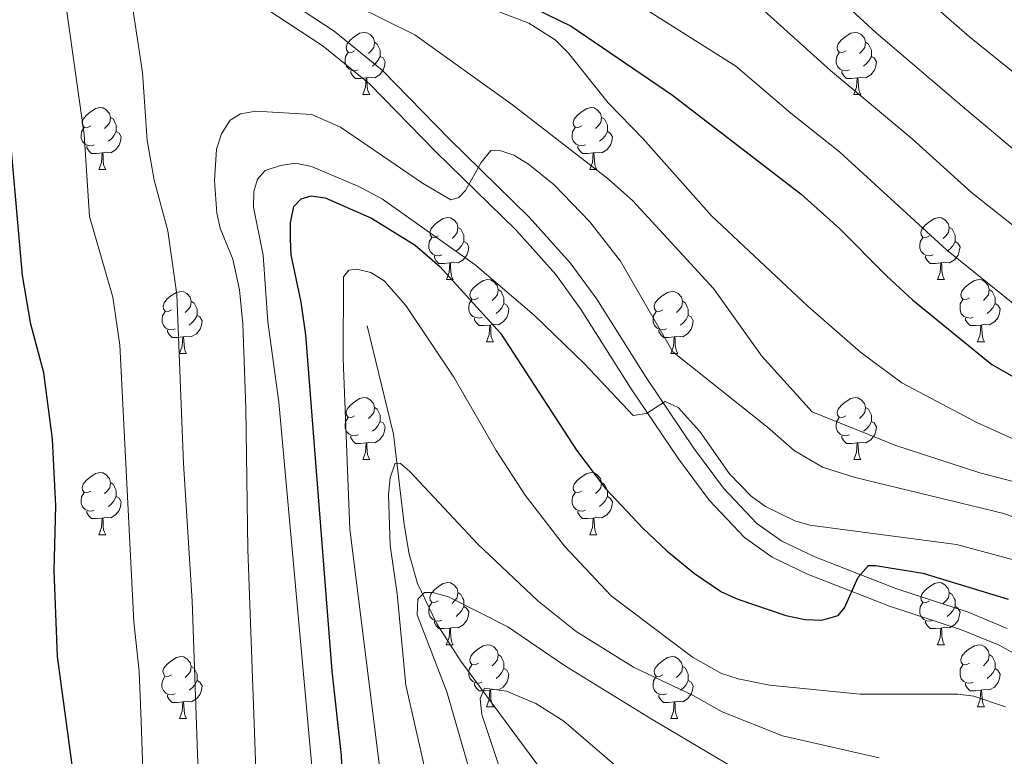
# Model space of a CAD drawing. Units: metres. Extents: x 619591 to 624098, y 4763784 to 4766834.
# Drawn here: x 620894 to 621053, y 4765067 to 4765186 of the extents above; entities that cross this region are included whole.
import ezdxf

# ---------------------------------------------------------------- set-up
doc = ezdxf.new("R2010")
doc.units = ezdxf.units.M
doc.header["$MEASUREMENT"] = 0
doc.linetypes.add('DGN Style 3', pattern=[1147.6976, 819.784, -327.9136])
for name, color, linetype, lineweight in [('Nivel 11', 7, 'Continuous', 0), ('Nivel 21', 7, 'Continuous', 0), ('Nivel 36', 7, 'Continuous', 0), ('Nivel 4', 7, 'Continuous', 0), ('Nivel 5', 7, 'Continuous', 0), ('Nivel 61', 7, 'Continuous', 0), ('Nivel 63', 7, 'Continuous', 0)]:
    doc.layers.add(name, color=color, linetype=linetype, lineweight=lineweight)

msp = doc.modelspace()

# ---------------------------------------------------------------- linework, layer by layer
at = {"layer": 'Nivel 11', "color": 142, "linetype": 'DGN Style 3', "lineweight": 13}
msp.add_polyline3d([(620950.25, 4765136.66, 919.94), (620954.5, 4765119.16, 916.81), (620956.26, 4765104.54, 913.84), (620957.06, 4765099.74, 912.7), (620958.39, 4765095.04, 911.47), (620961.52, 4765088.49, 909.48), (620965.39, 4765082.47, 907.23), (620977.67, 4765065.89, 900.69), (620992.62, 4765045.25, 893.72), (620994.15, 4765043.34, 893.18), (620997.67, 4765039.73, 892.45), (621007.51, 4765031.16, 891.64), (621015.65, 4765020.48, 885), (621019.87, 4764997.38, 880), (621023.98, 4764974.77, 875), (621025.13, 4764967.53, 870), (621027.97, 4764955.87, 865), (621031.85, 4764941.1, 860), (621030.72, 4764927.4, 855), (621027.6, 4764914.7, 850), (621022.17, 4764906.05, 845), (621018.8, 4764897.15, 840), (621016.1, 4764886.5, 835), (621014.55, 4764858.5, 826.39)], dxfattribs=at)
at = {"layer": 'Nivel 21', "color": 250, "linetype": 'Continuous', "lineweight": 0}
msp.add_polyline3d([(621053.63, 4765087.74, 922.42), (621047.31, 4765090.36, 922.4), (621035.62, 4765094.19, 924.76), (621022.58, 4765099.3, 925.62), (621017.21, 4765101.86, 926.49), (621013.17, 4765104.7, 927.3), (621007.82, 4765110.42, 928.59), (621002.98, 4765116.92, 929.81), (620995.31, 4765128.28, 930.82), (620987.33, 4765140.94, 931.78), (620983.07, 4765146.85, 932.5), (620976.43, 4765154.23, 933.8), (620963.48, 4765166.86, 935.77), (620952.67, 4765177.94, 937.47), (620944.95, 4765184.24, 938.32), (620935.56, 4765190.43, 939.7)], dxfattribs=at)
at = {"layer": 'Nivel 21', "color": 250, "linetype": 'DGN Style 3', "lineweight": 0}
msp.add_polyline3d([(621061, 4765080.19, 922.45), (621052.33, 4765085.03, 922.74), (621046.27, 4765087.54, 922.97), (621034.6, 4765091.37, 924.03), (621021.39, 4765096.55, 927.42), (621015.69, 4765099.26, 927.75), (621011.19, 4765102.43, 928.03), (621005.51, 4765108.49, 928.34), (621000.53, 4765115.18, 928.42), (620992.79, 4765126.64, 931.17), (620984.84, 4765139.26, 931.86), (620980.73, 4765144.96, 932.11), (620974.27, 4765152.15, 932.38), (620961.33, 4765164.76, 935.82), (620950.64, 4765175.73, 937.24), (620943.17, 4765181.82, 937.9), (620934.04, 4765187.83, 939.1)], dxfattribs=at)
at = {"layer": 'Nivel 36', "color": 92, "linetype": 'Continuous', "lineweight": 0}
for p, q in [((620949.54, 4765174.03), (620950.67, 4765174.03)), ((621028.87, 4765174.03), (621029.99, 4765174.03)), ((620906.91, 4765161.89), (620908.03, 4765161.89)), ((620986.23, 4765161.89), (620987.36, 4765161.89)), ((620963.05, 4765144.12), (620964.17, 4765144.12)), ((621042.37, 4765144.12), (621043.5, 4765144.12)), ((620969.52, 4765134.09), (620970.65, 4765134.09)), ((621048.85, 4765134.09), (621049.97, 4765134.09)), ((620919.97, 4765132.18), (620921.09, 4765132.18)), ((620999.29, 4765132.18), (621000.42, 4765132.18)), ((620949.54, 4765115.04), (620950.67, 4765115.04)), ((621028.87, 4765115.04), (621029.99, 4765115.04)), ((620906.91, 4765102.9), (620908.03, 4765102.9)), ((620986.23, 4765102.9), (620987.36, 4765102.9)), ((620963.04, 4765085.13), (620964.17, 4765085.13)), ((621042.37, 4765085.13), (621043.5, 4765085.13)), ((620969.52, 4765075.1), (620970.64, 4765075.1)), ((621048.85, 4765075.1), (621049.97, 4765075.1)), ((620919.96, 4765073.19), (620921.09, 4765073.19)), ((620999.29, 4765073.19), (621000.42, 4765073.19))]:
    msp.add_line(p, q, dxfattribs=at)
at = {"layer": 'Nivel 36', "color": 92, "linetype": 'Continuous', "lineweight": 0, "flags": 128}
for points in [[(620948.24, 4765181.09), (620947.71, 4765180.83), (620947.18, 4765180.88), (620946.92, 4765181.25), (620946.86, 4765181.68), (620947.02, 4765182.2), (620947.5, 4765182.79), (620948.14, 4765183.32), (620949.04, 4765183.91), (620949.78, 4765184.07), (620950.21, 4765184.01), (620950.74, 4765183.7), (620951.27, 4765183.11), (620951.43, 4765182.47), (620951.32, 4765181.62), (620950.89, 4765181.09), (620950.47, 4765180.67)], [(621027.57, 4765181.09), (621027.04, 4765180.83), (621026.51, 4765180.88), (621026.25, 4765181.25), (621026.19, 4765181.68), (621026.35, 4765182.2), (621026.83, 4765182.79), (621027.47, 4765183.32), (621028.37, 4765183.91), (621029.11, 4765184.07), (621029.53, 4765184.01), (621030.07, 4765183.7), (621030.59, 4765183.11), (621030.75, 4765182.47), (621030.65, 4765181.62), (621030.22, 4765181.09), (621029.8, 4765180.67)], [(620951.43, 4765182.47), (620951.9, 4765182.16), (620952.22, 4765181.52), (620952.38, 4765181.2), (620952.38, 4765180.62), (620952.38, 4765180.19), (620952.01, 4765179.5), (620951.59, 4765179.02), (620951.11, 4765178.6)], [(621030.75, 4765182.47), (621031.23, 4765182.16), (621031.55, 4765181.52), (621031.71, 4765181.2), (621031.71, 4765180.62), (621031.71, 4765180.19), (621031.33, 4765179.5), (621030.91, 4765179.02), (621030.43, 4765178.6)], [(620948.83, 4765178.01), (620948.4, 4765177.85), (620947.82, 4765177.91), (620947.34, 4765178.12), (620946.92, 4765178.55), (620946.7, 4765179.13), (620946.7, 4765179.55), (620946.76, 4765180.14), (620947.18, 4765180.83)], [(620952.38, 4765180.19), (620952.83, 4765179.94), (620953.18, 4765179.33), (620953.07, 4765178.6), (620952.86, 4765177.96), (620952.27, 4765177.22), (620951.48, 4765176.74), (620950.63, 4765176.85), (620950.2, 4765176.72)], [(621028.15, 4765178.01), (621027.73, 4765177.85), (621027.15, 4765177.91), (621026.67, 4765178.12), (621026.25, 4765178.55), (621026.03, 4765179.13), (621026.03, 4765179.55), (621026.09, 4765180.14), (621026.51, 4765180.83)], [(621031.71, 4765180.19), (621032.16, 4765179.94), (621032.51, 4765179.33), (621032.39, 4765178.6), (621032.19, 4765177.96), (621031.6, 4765177.22), (621030.81, 4765176.74), (621029.95, 4765176.85), (621029.53, 4765176.72)], [(620950.09, 4765176.72), (620949.2, 4765176.63), (620948.35, 4765176.63), (620947.93, 4765177.06), (620947.61, 4765177.54), (620947.61, 4765177.85)], [(621029.41, 4765176.72), (621028.53, 4765176.63), (621027.68, 4765176.63), (621027.25, 4765177.06), (621026.93, 4765177.54), (621026.93, 4765177.85)], [(620949.54, 4765174.03), (620949.98, 4765175.19), (620950.09, 4765176.72), (620950.2, 4765176.72), (620950.23, 4765176.13), (620950.27, 4765175.45), (620950.34, 4765174.83), (620950.45, 4765174.43), (620950.67, 4765174.03)], [(621028.87, 4765174.03), (621029.31, 4765175.19), (621029.41, 4765176.72), (621029.53, 4765176.72), (621029.56, 4765176.13), (621029.59, 4765175.45), (621029.67, 4765174.83), (621029.78, 4765174.43), (621029.99, 4765174.03)], [(620905.61, 4765168.95), (620905.08, 4765168.69), (620904.55, 4765168.74), (620904.28, 4765169.11), (620904.23, 4765169.54), (620904.39, 4765170.06), (620904.87, 4765170.65), (620905.5, 4765171.18), (620906.4, 4765171.77), (620907.15, 4765171.93), (620907.57, 4765171.87), (620908.1, 4765171.56), (620908.63, 4765170.97), (620908.79, 4765170.33), (620908.68, 4765169.48), (620908.26, 4765168.95), (620907.84, 4765168.53)], [(620984.93, 4765168.95), (620984.4, 4765168.69), (620983.87, 4765168.74), (620983.61, 4765169.11), (620983.55, 4765169.54), (620983.71, 4765170.06), (620984.19, 4765170.65), (620984.83, 4765171.18), (620985.73, 4765171.77), (620986.47, 4765171.93), (620986.9, 4765171.87), (620987.43, 4765171.56), (620987.96, 4765170.97), (620988.12, 4765170.33), (620988.01, 4765169.48), (620987.58, 4765168.95), (620987.16, 4765168.53)], [(620908.79, 4765170.33), (620909.27, 4765170.02), (620909.58, 4765169.38), (620909.74, 4765169.06), (620909.74, 4765168.48), (620909.74, 4765168.05), (620909.37, 4765167.36), (620908.95, 4765166.88), (620908.47, 4765166.46)], [(620988.12, 4765170.33), (620988.59, 4765170.02), (620988.91, 4765169.38), (620989.07, 4765169.06), (620989.07, 4765168.48), (620989.07, 4765168.05), (620988.7, 4765167.36), (620988.28, 4765166.88), (620987.8, 4765166.46)], [(620906.19, 4765165.87), (620905.77, 4765165.71), (620905.18, 4765165.77), (620904.71, 4765165.98), (620904.28, 4765166.41), (620904.07, 4765166.99), (620904.07, 4765167.41), (620904.12, 4765168), (620904.55, 4765168.69)], [(620985.52, 4765165.87), (620985.09, 4765165.71), (620984.51, 4765165.77), (620984.03, 4765165.98), (620983.61, 4765166.41), (620983.39, 4765166.99), (620983.39, 4765167.41), (620983.45, 4765168), (620983.87, 4765168.69)], [(620909.74, 4765168.05), (620910.2, 4765167.8), (620910.54, 4765167.19), (620910.43, 4765166.46), (620910.22, 4765165.82), (620909.64, 4765165.08), (620908.84, 4765164.6), (620907.99, 4765164.71), (620907.56, 4765164.58)], [(620989.07, 4765168.05), (620989.52, 4765167.8), (620989.87, 4765167.19), (620989.76, 4765166.46), (620989.55, 4765165.82), (620988.96, 4765165.08), (620988.17, 4765164.6), (620987.32, 4765164.71), (620986.89, 4765164.58)], [(620907.45, 4765164.58), (620906.56, 4765164.49), (620905.72, 4765164.49), (620905.29, 4765164.92), (620904.97, 4765165.4), (620904.97, 4765165.71)], [(620986.78, 4765164.58), (620985.89, 4765164.49), (620985.04, 4765164.49), (620984.62, 4765164.92), (620984.3, 4765165.4), (620984.3, 4765165.71)], [(620906.91, 4765161.89), (620907.34, 4765163.05), (620907.45, 4765164.58), (620907.56, 4765164.58), (620907.6, 4765163.99), (620907.63, 4765163.31), (620907.7, 4765162.69), (620907.82, 4765162.29), (620908.03, 4765161.89)], [(620986.23, 4765161.89), (620986.67, 4765163.05), (620986.78, 4765164.58), (620986.89, 4765164.58), (620986.92, 4765163.99), (620986.96, 4765163.31), (620987.03, 4765162.69), (620987.14, 4765162.29), (620987.36, 4765161.89)], [(620961.75, 4765151.18), (620961.22, 4765150.92), (620960.69, 4765150.98), (620960.42, 4765151.34), (620960.37, 4765151.77), (620960.53, 4765152.29), (620961.01, 4765152.88), (620961.64, 4765153.41), (620962.54, 4765154), (620963.29, 4765154.16), (620963.71, 4765154.1), (620964.24, 4765153.79), (620964.77, 4765153.2), (620964.93, 4765152.56), (620964.82, 4765151.71), (620964.4, 4765151.18), (620963.98, 4765150.76)], [(621041.07, 4765151.18), (621040.54, 4765150.92), (621040.01, 4765150.97), (621039.75, 4765151.34), (621039.69, 4765151.77), (621039.85, 4765152.29), (621040.33, 4765152.88), (621040.97, 4765153.41), (621041.87, 4765154), (621042.61, 4765154.16), (621043.04, 4765154.1), (621043.57, 4765153.79), (621044.1, 4765153.2), (621044.26, 4765152.56), (621044.15, 4765151.71), (621043.72, 4765151.18), (621043.3, 4765150.76)], [(620964.93, 4765152.56), (620965.41, 4765152.25), (620965.72, 4765151.61), (620965.88, 4765151.29), (620965.88, 4765150.71), (620965.88, 4765150.28), (620965.51, 4765149.59), (620965.09, 4765149.11), (620964.61, 4765148.69)], [(621044.26, 4765152.56), (621044.73, 4765152.25), (621045.05, 4765151.61), (621045.21, 4765151.29), (621045.21, 4765150.71), (621045.21, 4765150.28), (621044.84, 4765149.59), (621044.42, 4765149.11), (621043.94, 4765148.69)], [(620962.33, 4765148.1), (620961.91, 4765147.94), (620961.32, 4765148), (620960.85, 4765148.22), (620960.42, 4765148.64), (620960.21, 4765149.22), (620960.21, 4765149.64), (620960.26, 4765150.23), (620960.69, 4765150.92)], [(621041.66, 4765148.1), (621041.23, 4765147.94), (621040.65, 4765148), (621040.17, 4765148.21), (621039.75, 4765148.64), (621039.53, 4765149.22), (621039.53, 4765149.64), (621039.59, 4765150.23), (621040.01, 4765150.92)], [(620965.88, 4765150.28), (620966.34, 4765150.03), (620966.68, 4765149.42), (620966.57, 4765148.69), (620966.36, 4765148.05), (620965.78, 4765147.31), (620964.98, 4765146.83), (620964.13, 4765146.94), (620963.7, 4765146.81)], [(621045.21, 4765150.28), (621045.66, 4765150.03), (621046.01, 4765149.42), (621045.9, 4765148.69), (621045.69, 4765148.05), (621045.1, 4765147.31), (621044.31, 4765146.83), (621043.46, 4765146.94), (621043.03, 4765146.81)], [(620963.59, 4765146.81), (620962.7, 4765146.72), (620961.86, 4765146.72), (620961.43, 4765147.16), (620961.11, 4765147.63), (620961.11, 4765147.94)], [(621042.92, 4765146.81), (621042.03, 4765146.72), (621041.18, 4765146.72), (621040.76, 4765147.15), (621040.44, 4765147.63), (621040.44, 4765147.94)], [(620963.05, 4765144.12), (620963.48, 4765145.28), (620963.59, 4765146.81), (620963.7, 4765146.81), (620963.74, 4765146.22), (620963.77, 4765145.54), (620963.84, 4765144.92), (620963.96, 4765144.52), (620964.17, 4765144.12)], [(621042.37, 4765144.12), (621042.81, 4765145.28), (621042.92, 4765146.81), (621043.03, 4765146.81), (621043.06, 4765146.22), (621043.1, 4765145.54), (621043.17, 4765144.92), (621043.28, 4765144.52), (621043.5, 4765144.12)], [(620968.22, 4765141.15), (620967.69, 4765140.88), (620967.16, 4765140.94), (620966.89, 4765141.31), (620966.84, 4765141.73), (620967, 4765142.25), (620967.48, 4765142.85), (620968.12, 4765143.38), (620969.02, 4765143.96), (620969.76, 4765144.12), (620970.19, 4765144.07), (620970.72, 4765143.75), (620971.25, 4765143.17), (620971.41, 4765142.53), (620971.29, 4765141.68), (620970.87, 4765141.15), (620970.45, 4765140.72)], [(621047.55, 4765141.15), (621047.02, 4765140.88), (621046.49, 4765140.94), (621046.22, 4765141.31), (621046.17, 4765141.73), (621046.33, 4765142.25), (621046.81, 4765142.85), (621047.44, 4765143.38), (621048.34, 4765143.96), (621049.09, 4765144.12), (621049.51, 4765144.07), (621050.04, 4765143.75), (621050.57, 4765143.17), (621050.73, 4765142.53), (621050.62, 4765141.68), (621050.2, 4765141.15), (621049.78, 4765140.72)], [(620918.67, 4765139.24), (620918.13, 4765138.98), (620917.61, 4765139.04), (620917.34, 4765139.4), (620917.29, 4765139.83), (620917.45, 4765140.35), (620917.93, 4765140.94), (620918.56, 4765141.48), (620919.46, 4765142.06), (620920.21, 4765142.22), (620920.63, 4765142.16), (620921.16, 4765141.85), (620921.69, 4765141.26), (620921.85, 4765140.62), (620921.74, 4765139.78), (620921.31, 4765139.24), (620920.89, 4765138.82)], [(620971.41, 4765142.53), (620971.88, 4765142.21), (620972.19, 4765141.57), (620972.35, 4765141.25), (620972.35, 4765140.67), (620972.35, 4765140.25), (620971.99, 4765139.56), (620971.57, 4765139.08), (620971.09, 4765138.66)], [(620997.99, 4765139.24), (620997.46, 4765138.98), (620996.93, 4765139.03), (620996.67, 4765139.4), (620996.61, 4765139.83), (620996.77, 4765140.35), (620997.25, 4765140.94), (620997.89, 4765141.47), (620998.79, 4765142.06), (620999.53, 4765142.22), (620999.96, 4765142.16), (621000.49, 4765141.85), (621001.02, 4765141.26), (621001.18, 4765140.62), (621001.07, 4765139.77), (621000.64, 4765139.24), (621000.22, 4765138.82)], [(621050.73, 4765142.53), (621051.21, 4765142.21), (621051.52, 4765141.57), (621051.68, 4765141.25), (621051.68, 4765140.67), (621051.68, 4765140.25), (621051.31, 4765139.56), (621050.89, 4765139.08), (621050.41, 4765138.66)], [(620921.85, 4765140.62), (620922.33, 4765140.31), (620922.64, 4765139.67), (620922.8, 4765139.35), (620922.8, 4765138.77), (620922.8, 4765138.34), (620922.43, 4765137.66), (620922.01, 4765137.18), (620921.53, 4765136.76)], [(620968.81, 4765138.07), (620968.38, 4765137.91), (620967.79, 4765137.97), (620967.32, 4765138.18), (620966.89, 4765138.6), (620966.68, 4765139.19), (620966.68, 4765139.61), (620966.73, 4765140.19), (620967.16, 4765140.88)], [(620972.35, 4765140.25), (620972.81, 4765140), (620973.15, 4765139.38), (620973.05, 4765138.66), (620972.83, 4765138.02), (620972.25, 4765137.28), (620971.45, 4765136.8), (620970.61, 4765136.9), (620970.17, 4765136.77)], [(621001.18, 4765140.62), (621001.65, 4765140.31), (621001.97, 4765139.67), (621002.13, 4765139.35), (621002.13, 4765138.77), (621002.13, 4765138.34), (621001.76, 4765137.65), (621001.34, 4765137.17), (621000.86, 4765136.75)], [(621048.13, 4765138.07), (621047.71, 4765137.91), (621047.12, 4765137.97), (621046.65, 4765138.18), (621046.22, 4765138.6), (621046.01, 4765139.19), (621046.01, 4765139.61), (621046.06, 4765140.19), (621046.49, 4765140.88)], [(621051.68, 4765140.25), (621052.14, 4765140), (621052.48, 4765139.38), (621052.37, 4765138.66), (621052.16, 4765138.02), (621051.58, 4765137.28), (621050.78, 4765136.8), (621049.93, 4765136.9), (621049.5, 4765136.77)], [(620919.25, 4765136.16), (620918.83, 4765136), (620918.24, 4765136.06), (620917.77, 4765136.28), (620917.34, 4765136.7), (620917.13, 4765137.28), (620917.13, 4765137.7), (620917.18, 4765138.29), (620917.61, 4765138.98)], [(620922.8, 4765138.34), (620923.25, 4765138.1), (620923.6, 4765137.48), (620923.49, 4765136.76), (620923.28, 4765136.12), (620922.69, 4765135.38), (620921.9, 4765134.9), (620921.05, 4765135), (620920.62, 4765134.87)], [(620998.58, 4765136.16), (620998.15, 4765136), (620997.57, 4765136.06), (620997.09, 4765136.27), (620996.67, 4765136.7), (620996.45, 4765137.28), (620996.45, 4765137.7), (620996.51, 4765138.29), (620996.93, 4765138.98)], [(621002.13, 4765138.34), (621002.58, 4765138.09), (621002.93, 4765137.48), (621002.82, 4765136.75), (621002.61, 4765136.11), (621002.02, 4765135.37), (621001.23, 4765134.89), (621000.38, 4765135), (620999.95, 4765134.87)], [(620970.07, 4765136.77), (620969.17, 4765136.69), (620968.33, 4765136.69), (620967.91, 4765137.12), (620967.59, 4765137.59), (620967.59, 4765137.91)], [(620969.52, 4765134.09), (620969.95, 4765135.25), (620970.07, 4765136.77), (620970.17, 4765136.77), (620970.21, 4765136.19), (620970.25, 4765135.5), (620970.31, 4765134.89), (620970.43, 4765134.49), (620970.65, 4765134.09)], [(621049.39, 4765136.77), (621048.5, 4765136.69), (621047.66, 4765136.69), (621047.23, 4765137.12), (621046.91, 4765137.59), (621046.91, 4765137.91)], [(621048.85, 4765134.09), (621049.28, 4765135.25), (621049.39, 4765136.77), (621049.5, 4765136.77), (621049.54, 4765136.19), (621049.57, 4765135.5), (621049.64, 4765134.89), (621049.76, 4765134.49), (621049.97, 4765134.09)], [(620920.51, 4765134.87), (620919.62, 4765134.78), (620918.77, 4765134.78), (620918.35, 4765135.22), (620918.03, 4765135.69), (620918.03, 4765136)], [(620919.97, 4765132.18), (620920.4, 4765133.34), (620920.51, 4765134.87), (620920.62, 4765134.87), (620920.65, 4765134.28), (620920.69, 4765133.6), (620920.76, 4765132.98), (620920.87, 4765132.58), (620921.09, 4765132.18)], [(620999.84, 4765134.87), (620998.95, 4765134.78), (620998.1, 4765134.78), (620997.68, 4765135.21), (620997.36, 4765135.69), (620997.36, 4765136)], [(620999.29, 4765132.18), (620999.73, 4765133.34), (620999.84, 4765134.87), (620999.95, 4765134.87), (620999.98, 4765134.28), (621000.02, 4765133.6), (621000.09, 4765132.98), (621000.2, 4765132.58), (621000.42, 4765132.18)], [(620948.24, 4765122.1), (620947.71, 4765121.84), (620947.18, 4765121.89), (620946.92, 4765122.26), (620946.86, 4765122.69), (620947.02, 4765123.21), (620947.5, 4765123.8), (620948.14, 4765124.33), (620949.04, 4765124.92), (620949.78, 4765125.08), (620950.21, 4765125.02), (620950.74, 4765124.71), (620951.27, 4765124.12), (620951.43, 4765123.48), (620951.32, 4765122.63), (620950.89, 4765122.1), (620950.47, 4765121.68)], [(621027.57, 4765122.1), (621027.04, 4765121.84), (621026.51, 4765121.89), (621026.24, 4765122.26), (621026.19, 4765122.69), (621026.35, 4765123.21), (621026.83, 4765123.8), (621027.46, 4765124.33), (621028.36, 4765124.92), (621029.11, 4765125.08), (621029.53, 4765125.02), (621030.06, 4765124.71), (621030.59, 4765124.12), (621030.75, 4765123.48), (621030.64, 4765122.63), (621030.22, 4765122.1), (621029.8, 4765121.68)], [(620951.43, 4765123.48), (620951.9, 4765123.17), (620952.22, 4765122.53), (620952.38, 4765122.21), (620952.38, 4765121.63), (620952.38, 4765121.2), (620952.01, 4765120.51), (620951.59, 4765120.03), (620951.11, 4765119.61)], [(621030.75, 4765123.48), (621031.23, 4765123.17), (621031.54, 4765122.53), (621031.7, 4765122.21), (621031.7, 4765121.63), (621031.7, 4765121.2), (621031.33, 4765120.51), (621030.91, 4765120.03), (621030.43, 4765119.61)], [(620948.83, 4765119.02), (620948.4, 4765118.86), (620947.82, 4765118.92), (620947.34, 4765119.13), (620946.92, 4765119.56), (620946.7, 4765120.14), (620946.7, 4765120.56), (620946.76, 4765121.15), (620947.18, 4765121.84)], [(620952.38, 4765121.2), (620952.83, 4765120.95), (620953.18, 4765120.34), (620953.07, 4765119.61), (620952.86, 4765118.97), (620952.27, 4765118.23), (620951.48, 4765117.75), (620950.63, 4765117.86), (620950.2, 4765117.73)], [(621028.15, 4765119.02), (621027.73, 4765118.86), (621027.14, 4765118.92), (621026.67, 4765119.13), (621026.24, 4765119.56), (621026.03, 4765120.14), (621026.03, 4765120.56), (621026.08, 4765121.15), (621026.51, 4765121.84)], [(621031.7, 4765121.2), (621032.16, 4765120.95), (621032.5, 4765120.34), (621032.39, 4765119.61), (621032.18, 4765118.97), (621031.6, 4765118.23), (621030.8, 4765117.75), (621029.95, 4765117.86), (621029.52, 4765117.73)], [(620950.09, 4765117.73), (620949.2, 4765117.64), (620948.35, 4765117.64), (620947.93, 4765118.07), (620947.61, 4765118.55), (620947.61, 4765118.86)], [(620949.54, 4765115.04), (620949.98, 4765116.2), (620950.09, 4765117.73), (620950.2, 4765117.73), (620950.23, 4765117.14), (620950.27, 4765116.46), (620950.34, 4765115.84), (620950.45, 4765115.44), (620950.67, 4765115.04)], [(621029.41, 4765117.73), (621028.52, 4765117.64), (621027.68, 4765117.64), (621027.25, 4765118.07), (621026.93, 4765118.55), (621026.93, 4765118.86)], [(621028.87, 4765115.04), (621029.3, 4765116.2), (621029.41, 4765117.73), (621029.52, 4765117.73), (621029.56, 4765117.14), (621029.59, 4765116.46), (621029.66, 4765115.84), (621029.78, 4765115.44), (621029.99, 4765115.04)], [(620905.61, 4765109.96), (620905.08, 4765109.7), (620904.55, 4765109.75), (620904.28, 4765110.12), (620904.23, 4765110.55), (620904.39, 4765111.07), (620904.87, 4765111.66), (620905.5, 4765112.19), (620906.4, 4765112.78), (620907.15, 4765112.94), (620907.57, 4765112.88), (620908.1, 4765112.57), (620908.63, 4765111.98), (620908.79, 4765111.34), (620908.68, 4765110.49), (620908.26, 4765109.96), (620907.84, 4765109.54)], [(620984.93, 4765109.96), (620984.4, 4765109.7), (620983.87, 4765109.75), (620983.61, 4765110.12), (620983.55, 4765110.55), (620983.71, 4765111.07), (620984.19, 4765111.66), (620984.83, 4765112.19), (620985.73, 4765112.78), (620986.47, 4765112.94), (620986.9, 4765112.88), (620987.43, 4765112.57), (620987.96, 4765111.98), (620988.12, 4765111.34), (620988.01, 4765110.49), (620987.58, 4765109.96), (620987.16, 4765109.54)], [(620908.79, 4765111.34), (620909.27, 4765111.03), (620909.58, 4765110.39), (620909.74, 4765110.07), (620909.74, 4765109.49), (620909.74, 4765109.06), (620909.37, 4765108.37), (620908.95, 4765107.89), (620908.47, 4765107.47)], [(620988.12, 4765111.34), (620988.59, 4765111.03), (620988.91, 4765110.39), (620989.07, 4765110.07), (620989.07, 4765109.49), (620989.07, 4765109.06), (620988.7, 4765108.37), (620988.28, 4765107.89), (620987.8, 4765107.47)], [(620906.19, 4765106.88), (620905.77, 4765106.72), (620905.18, 4765106.78), (620904.71, 4765106.99), (620904.28, 4765107.42), (620904.07, 4765108), (620904.07, 4765108.42), (620904.12, 4765109.01), (620904.55, 4765109.7)], [(620985.52, 4765106.88), (620985.09, 4765106.72), (620984.51, 4765106.78), (620984.03, 4765106.99), (620983.61, 4765107.42), (620983.39, 4765108), (620983.39, 4765108.42), (620983.45, 4765109.01), (620983.87, 4765109.7)], [(620909.74, 4765109.06), (620910.2, 4765108.81), (620910.54, 4765108.2), (620910.43, 4765107.47), (620910.22, 4765106.83), (620909.64, 4765106.09), (620908.84, 4765105.61), (620907.99, 4765105.72), (620907.56, 4765105.59)], [(620989.07, 4765109.06), (620989.52, 4765108.81), (620989.87, 4765108.2), (620989.76, 4765107.47), (620989.55, 4765106.83), (620988.96, 4765106.09), (620988.17, 4765105.61), (620987.32, 4765105.72), (620986.89, 4765105.59)], [(620907.45, 4765105.59), (620906.56, 4765105.5), (620905.72, 4765105.5), (620905.29, 4765105.93), (620904.97, 4765106.41), (620904.97, 4765106.72)], [(620986.78, 4765105.59), (620985.89, 4765105.5), (620985.04, 4765105.5), (620984.62, 4765105.93), (620984.3, 4765106.41), (620984.3, 4765106.72)], [(620906.91, 4765102.9), (620907.34, 4765104.06), (620907.45, 4765105.59), (620907.56, 4765105.59), (620907.6, 4765105), (620907.63, 4765104.32), (620907.7, 4765103.7), (620907.82, 4765103.3), (620908.03, 4765102.9)], [(620986.23, 4765102.9), (620986.67, 4765104.06), (620986.78, 4765105.59), (620986.89, 4765105.59), (620986.92, 4765105), (620986.96, 4765104.32), (620987.03, 4765103.7), (620987.14, 4765103.3), (620987.36, 4765102.9)], [(620961.75, 4765092.19), (620961.21, 4765091.93), (620960.69, 4765091.98), (620960.42, 4765092.35), (620960.37, 4765092.78), (620960.53, 4765093.3), (620961.01, 4765093.89), (620961.64, 4765094.42), (620962.54, 4765095.01), (620963.29, 4765095.17), (620963.71, 4765095.11), (620964.24, 4765094.8), (620964.77, 4765094.21), (620964.93, 4765093.57), (620964.82, 4765092.72), (620964.39, 4765092.19), (620963.97, 4765091.77)], [(621041.07, 4765092.19), (621040.54, 4765091.93), (621040.01, 4765091.98), (621039.75, 4765092.35), (621039.69, 4765092.78), (621039.85, 4765093.3), (621040.33, 4765093.89), (621040.97, 4765094.42), (621041.87, 4765095.01), (621042.61, 4765095.17), (621043.04, 4765095.11), (621043.57, 4765094.8), (621044.1, 4765094.21), (621044.26, 4765093.57), (621044.15, 4765092.72), (621043.72, 4765092.19), (621043.3, 4765091.77)], [(620964.93, 4765093.57), (620965.41, 4765093.26), (620965.72, 4765092.62), (620965.88, 4765092.3), (620965.88, 4765091.72), (620965.88, 4765091.29), (620965.51, 4765090.6), (620965.09, 4765090.12), (620964.61, 4765089.7)], [(621044.26, 4765093.57), (621044.73, 4765093.26), (621045.05, 4765092.62), (621045.21, 4765092.3), (621045.21, 4765091.72), (621045.21, 4765091.29), (621044.84, 4765090.6), (621044.42, 4765090.12), (621043.94, 4765089.7)], [(620962.33, 4765089.11), (620961.91, 4765088.95), (620961.32, 4765089.01), (620960.85, 4765089.22), (620960.42, 4765089.65), (620960.21, 4765090.23), (620960.21, 4765090.65), (620960.26, 4765091.24), (620960.69, 4765091.93)], [(621041.66, 4765089.11), (621041.23, 4765088.95), (621040.65, 4765089.01), (621040.17, 4765089.22), (621039.75, 4765089.65), (621039.53, 4765090.23), (621039.53, 4765090.65), (621039.59, 4765091.24), (621040.01, 4765091.93)], [(620965.88, 4765091.29), (620966.33, 4765091.04), (620966.68, 4765090.43), (620966.57, 4765089.7), (620966.36, 4765089.06), (620965.77, 4765088.32), (620964.98, 4765087.84), (620964.13, 4765087.95), (620963.7, 4765087.82)], [(621045.21, 4765091.29), (621045.66, 4765091.04), (621046.01, 4765090.43), (621045.9, 4765089.7), (621045.69, 4765089.06), (621045.1, 4765088.32), (621044.31, 4765087.84), (621043.46, 4765087.95), (621043.03, 4765087.82)], [(620963.59, 4765087.82), (620962.7, 4765087.73), (620961.85, 4765087.73), (620961.43, 4765088.16), (620961.11, 4765088.64), (620961.11, 4765088.95)], [(621042.92, 4765087.82), (621042.03, 4765087.73), (621041.18, 4765087.73), (621040.76, 4765088.16), (621040.44, 4765088.64), (621040.44, 4765088.95)], [(620963.04, 4765085.13), (620963.48, 4765086.29), (620963.59, 4765087.82), (620963.7, 4765087.82), (620963.73, 4765087.23), (620963.77, 4765086.55), (620963.84, 4765085.93), (620963.95, 4765085.53), (620964.17, 4765085.13)], [(621042.37, 4765085.13), (621042.81, 4765086.29), (621042.92, 4765087.82), (621043.03, 4765087.82), (621043.06, 4765087.23), (621043.1, 4765086.55), (621043.17, 4765085.93), (621043.28, 4765085.53), (621043.5, 4765085.13)], [(620968.22, 4765082.16), (620967.69, 4765081.89), (620967.16, 4765081.95), (620966.89, 4765082.32), (620966.84, 4765082.74), (620967, 4765083.26), (620967.48, 4765083.86), (620968.11, 4765084.39), (620969.01, 4765084.97), (620969.76, 4765085.13), (620970.18, 4765085.08), (620970.71, 4765084.76), (620971.24, 4765084.18), (620971.4, 4765083.54), (620971.29, 4765082.69), (620970.87, 4765082.16), (620970.45, 4765081.73)], [(621047.55, 4765082.16), (621047.02, 4765081.89), (621046.49, 4765081.95), (621046.22, 4765082.32), (621046.17, 4765082.74), (621046.33, 4765083.26), (621046.81, 4765083.86), (621047.44, 4765084.39), (621048.34, 4765084.97), (621049.09, 4765085.13), (621049.51, 4765085.08), (621050.04, 4765084.76), (621050.57, 4765084.18), (621050.73, 4765083.54), (621050.62, 4765082.69), (621050.2, 4765082.16), (621049.78, 4765081.73)], [(620918.66, 4765080.25), (620918.13, 4765079.99), (620917.6, 4765080.04), (620917.34, 4765080.41), (620917.28, 4765080.84), (620917.44, 4765081.36), (620917.92, 4765081.95), (620918.56, 4765082.48), (620919.46, 4765083.07), (620920.2, 4765083.23), (620920.63, 4765083.17), (620921.16, 4765082.86), (620921.69, 4765082.27), (620921.85, 4765081.63), (620921.74, 4765080.78), (620921.31, 4765080.25), (620920.89, 4765079.83)], [(620971.4, 4765083.54), (620971.88, 4765083.22), (620972.19, 4765082.58), (620972.35, 4765082.26), (620972.35, 4765081.68), (620972.35, 4765081.26), (620971.98, 4765080.57), (620971.56, 4765080.09), (620971.08, 4765079.67)], [(620997.99, 4765080.25), (620997.46, 4765079.99), (620996.93, 4765080.04), (620996.67, 4765080.41), (620996.61, 4765080.84), (620996.77, 4765081.36), (620997.25, 4765081.95), (620997.89, 4765082.48), (620998.79, 4765083.07), (620999.53, 4765083.23), (620999.96, 4765083.17), (621000.49, 4765082.86), (621001.02, 4765082.27), (621001.18, 4765081.63), (621001.07, 4765080.78), (621000.64, 4765080.25), (621000.22, 4765079.83)], [(621050.73, 4765083.54), (621051.21, 4765083.22), (621051.52, 4765082.58), (621051.68, 4765082.26), (621051.68, 4765081.68), (621051.68, 4765081.26), (621051.31, 4765080.57), (621050.89, 4765080.09), (621050.41, 4765079.67)], [(620921.85, 4765081.63), (620922.32, 4765081.32), (620922.64, 4765080.68), (620922.8, 4765080.36), (620922.8, 4765079.78), (620922.8, 4765079.35), (620922.43, 4765078.66), (620922.01, 4765078.18), (620921.53, 4765077.76)], [(620968.8, 4765079.08), (620968.38, 4765078.92), (620967.79, 4765078.98), (620967.32, 4765079.19), (620966.89, 4765079.61), (620966.68, 4765080.2), (620966.68, 4765080.62), (620966.73, 4765081.2), (620967.16, 4765081.89)], [(620972.35, 4765081.26), (620972.81, 4765081.01), (620973.15, 4765080.39), (620973.04, 4765079.67), (620972.83, 4765079.03), (620972.25, 4765078.29), (620971.45, 4765077.81), (620970.6, 4765077.91), (620970.17, 4765077.78)], [(621001.18, 4765081.63), (621001.65, 4765081.32), (621001.97, 4765080.68), (621002.13, 4765080.36), (621002.13, 4765079.78), (621002.13, 4765079.35), (621001.76, 4765078.66), (621001.34, 4765078.18), (621000.86, 4765077.76)], [(621048.13, 4765079.08), (621047.71, 4765078.92), (621047.12, 4765078.98), (621046.65, 4765079.19), (621046.22, 4765079.61), (621046.01, 4765080.2), (621046.01, 4765080.62), (621046.06, 4765081.2), (621046.49, 4765081.89)], [(621051.68, 4765081.26), (621052.14, 4765081.01), (621052.48, 4765080.39), (621052.37, 4765079.67), (621052.16, 4765079.03), (621051.58, 4765078.29), (621050.78, 4765077.81), (621049.93, 4765077.91), (621049.5, 4765077.78)], [(620919.25, 4765077.17), (620918.82, 4765077.01), (620918.24, 4765077.07), (620917.76, 4765077.28), (620917.34, 4765077.71), (620917.12, 4765078.29), (620917.12, 4765078.71), (620917.18, 4765079.3), (620917.6, 4765079.99)], [(620922.8, 4765079.35), (620923.25, 4765079.1), (620923.6, 4765078.49), (620923.49, 4765077.76), (620923.28, 4765077.12), (620922.69, 4765076.38), (620921.9, 4765075.9), (620921.05, 4765076.01), (620920.62, 4765075.88)], [(620998.58, 4765077.17), (620998.15, 4765077.01), (620997.57, 4765077.07), (620997.09, 4765077.28), (620996.67, 4765077.71), (620996.45, 4765078.29), (620996.45, 4765078.71), (620996.51, 4765079.3), (620996.93, 4765079.99)], [(621002.13, 4765079.35), (621002.58, 4765079.1), (621002.93, 4765078.49), (621002.82, 4765077.76), (621002.61, 4765077.12), (621002.02, 4765076.38), (621001.23, 4765075.9), (621000.38, 4765076.01), (620999.95, 4765075.88)], [(620970.06, 4765077.78), (620969.17, 4765077.7), (620968.33, 4765077.7), (620967.9, 4765078.13), (620967.58, 4765078.6), (620967.58, 4765078.92)], [(620969.52, 4765075.1), (620969.95, 4765076.26), (620970.06, 4765077.78), (620970.17, 4765077.78), (620970.21, 4765077.2), (620970.24, 4765076.51), (620970.31, 4765075.9), (620970.43, 4765075.5), (620970.64, 4765075.1)], [(621049.39, 4765077.78), (621048.5, 4765077.7), (621047.66, 4765077.7), (621047.23, 4765078.13), (621046.91, 4765078.6), (621046.91, 4765078.92)], [(621048.85, 4765075.1), (621049.28, 4765076.26), (621049.39, 4765077.78), (621049.5, 4765077.78), (621049.54, 4765077.2), (621049.57, 4765076.51), (621049.64, 4765075.9), (621049.76, 4765075.5), (621049.97, 4765075.1)], [(620920.51, 4765075.88), (620919.62, 4765075.79), (620918.77, 4765075.79), (620918.35, 4765076.22), (620918.03, 4765076.7), (620918.03, 4765077.01)], [(620999.84, 4765075.88), (620998.95, 4765075.79), (620998.1, 4765075.79), (620997.68, 4765076.22), (620997.36, 4765076.7), (620997.36, 4765077.01)], [(620919.96, 4765073.19), (620920.4, 4765074.35), (620920.51, 4765075.88), (620920.62, 4765075.88), (620920.65, 4765075.29), (620920.69, 4765074.61), (620920.76, 4765073.99), (620920.87, 4765073.59), (620921.09, 4765073.19)], [(620999.29, 4765073.19), (620999.73, 4765074.35), (620999.84, 4765075.88), (620999.95, 4765075.88), (620999.98, 4765075.29), (621000.02, 4765074.61), (621000.09, 4765073.99), (621000.2, 4765073.59), (621000.42, 4765073.19)]]:
    msp.add_lwpolyline(points, dxfattribs=at)
at = {"layer": 'Nivel 4', "color": 36, "linetype": 'Continuous', "lineweight": 30, "flags": 128}
for points, elevation in [([(620957.94, 4765197.38), (620983.21, 4765185.05), (620999.56, 4765173.92), (621020.33, 4765157.91), (621026.57, 4765152.4), (621034.17, 4765144.67), (621038.35, 4765140.85), (621051.13, 4765130.42), (621060.75, 4765124.98), (621075.37, 4765117.89), (621096.56, 4765109.84), (621101.12, 4765107.73), (621113.48, 4765101.18), (621123.18, 4765094.67), (621127.51, 4765091.08), (621138.98, 4765079.45), (621147.11, 4765069.04), (621163.41, 4765046.68), (621180.93, 4765025.42), (621188.26, 4765017.28), (621194.07, 4765012), (621204.87, 4765003.39), (621216.75, 4764995.43)], 950), ([(620894.02, 4765023.32), (620895.87, 4765024.99), (620897.27, 4765027.18), (620901.34, 4765037.34), (620903.48, 4765045.49), (620903.85, 4765048.15), (620903.55, 4765056.52), (620902.85, 4765064.11), (620900.23, 4765083.22), (620899.72, 4765097.06), (620899.97, 4765107.58), (620899.44, 4765118.32), (620898.05, 4765129.03), (620895.95, 4765136.91), (620894.59, 4765144.77), (620891.99, 4765174.14)], 950), ([(620947.12, 4765041.41), (620946.13, 4765067.25), (620944.59, 4765080.85), (620940.37, 4765135.22), (620939.62, 4765140.5), (620937.96, 4765148.14), (620937.86, 4765150.65), (620937.9, 4765153.31), (620938.41, 4765155.95), (620939.61, 4765157.17), (620941.24, 4765157.64), (620943.46, 4765157.32), (620950.96, 4765154.02), (620958.01, 4765149.67), (620962.01, 4765146.23), (620971.78, 4765135.46), (620984.07, 4765116.57), (620988.76, 4765110.38), (620994.76, 4765103.95), (620998.68, 4765100.3), (621003.15, 4765096.62), (621007.48, 4765093.68), (621010.11, 4765092.5), (621017.9, 4765089.85), (621021, 4765089.18), (621023.69, 4765089.08), (621026.35, 4765089.87), (621027.33, 4765091.08), (621029.56, 4765096.05), (621031.21, 4765097.91), (621032.38, 4765097.95), (621040, 4765096.68), (621053.8, 4765092.5)], 925)]:
    msp.add_lwpolyline(points, dxfattribs=dict(at, elevation=elevation))
at = {"layer": 'Nivel 5', "color": 36, "linetype": 'Continuous', "lineweight": 0, "flags": 128}
for points, elevation in [([(620886.37, 4765285.66), (620908.71, 4765269.19), (620923.77, 4765259.54), (620938.98, 4765250.98), (620947.86, 4765244.94), (620961.31, 4765234.6), (620998.28, 4765211), (621016.68, 4765198.52), (621032.48, 4765184)], 965), ([(620891.05, 4765267.61), (620907.28, 4765255.89), (620938.13, 4765236.46), (620963.51, 4765218.44), (620980.33, 4765207.69), (620987.4, 4765202.66), (620991.97, 4765200.11), (620997.01, 4765197.81), (621013.25, 4765188.57), (621025.09, 4765177.93), (621038.28, 4765166.89), (621047.89, 4765158.17), (621065.01, 4765144.63), (621086.11, 4765131.71)], 960), ([(620890.6, 4765256.14), (620904.4, 4765242.17), (620913.03, 4765235.15), (620931.86, 4765224.23), (620954.78, 4765213.37), (621009.81, 4765178.62), (621018.7, 4765171), (621026.57, 4765164.78), (621043.82, 4765148.92), (621057.05, 4765138.25), (621068.47, 4765131.39), (621080.74, 4765124.8), (621100.5, 4765116.41), (621107.18, 4765113), (621117.18, 4765107.59), (621129.33, 4765099.62), (621136.01, 4765093.85)], 955), ([(620955.01, 4765252.05), (620957.39, 4765250.34), (620959.15, 4765248.56), (620989.92, 4765227.61), (621020.11, 4765208.48), (621037.88, 4765191.81), (621047.52, 4765183.37), (621061.77, 4765171.86), (621086.56, 4765152.96), (621098.99, 4765144.02), (621116.12, 4765133.76), (621139.72, 4765120.35), (621150.96, 4765112.84), (621161.55, 4765104.11), (621172.81, 4765093.21), (621179.54, 4765085.43), (621186.92, 4765074.47), (621196.19, 4765058.08), (621199.32, 4765053.31), (621204.78, 4765046.75), (621210.14, 4765041.32), (621216.52, 4765036.21)], 970), ([(620892.54, 4765012.07), (620900.15, 4765013.74), (620902.52, 4765014.81), (620904.58, 4765016.22), (620906.49, 4765018.15), (620908.18, 4765020.5), (620910.58, 4765025.22), (620912.73, 4765033.14), (620913.9, 4765040.97), (620914.29, 4765057.18), (620913.76, 4765072.7), (620913.41, 4765080.78), (620912.55, 4765088.8), (620910.33, 4765133.54), (620909.18, 4765141.29), (620905.43, 4765154.32), (620904.55, 4765167.55), (620901.52, 4765188.92)], 945), ([(620886.78, 4765004.83), (620897.77, 4765005.67), (620903.12, 4765006.6), (620908.12, 4765008.18), (620913.1, 4765011.02), (620917.14, 4765014.84), (620919.94, 4765019.53), (620920.75, 4765022.25), (620921.2, 4765027.55), (620922.9, 4765038.43), (620923.56, 4765047.48), (620922.02, 4765092.24), (620920.6, 4765114.4), (620919.5, 4765141.7), (620918.05, 4765152), (620915.84, 4765160.16), (620914.71, 4765166.61), (620913.99, 4765177.57), (620912.41, 4765187.89)], 940), ([(620948.37, 4765188.41), (620957.94, 4765183.68), (620973.72, 4765172.38), (620989.25, 4765160.37), (620993.19, 4765156.86), (621006.17, 4765142.68), (621014.01, 4765131.76), (621022.15, 4765122.78), (621035.65, 4765117.34), (621049.23, 4765112.92), (621054.57, 4765111.52), (621072.71, 4765105.46), (621085.55, 4765100.19), (621090.5, 4765097.8), (621099.66, 4765092.26), (621115.29, 4765081.8), (621119.44, 4765078.38), (621125.48, 4765072.65), (621129.31, 4765068.11)], 940), ([(620971.58, 4765187.36), (620976.37, 4765185.54), (620980.63, 4765182.88), (620982.79, 4765180.7), (620989.16, 4765172.7), (620994.82, 4765166.86), (621005.88, 4765154.43), (621021.51, 4765139.77), (621029.96, 4765132.38), (621036.59, 4765127.43), (621048.71, 4765121.04), (621054.35, 4765118.52), (621077.69, 4765110.6), (621093.78, 4765104.36), (621105.7, 4765098.11), (621121.58, 4765087.79), (621129.24, 4765080.16), (621136.05, 4765070.71), (621149.27, 4765048.23), (621155.05, 4765036.64), (621159.49, 4765029.32)], 945), ([(621032.48, 4765184), (621046.72, 4765171.8), (621055.78, 4765164.21), (621070.89, 4765152.41), (621093.61, 4765137.3), (621106.48, 4765130.63), (621133.21, 4765115.39), (621145.97, 4765106.51), (621155.91, 4765097.94), (621161.47, 4765092.35), (621169.9, 4765083), (621173.58, 4765078.26), (621179.54, 4765069.58), (621187.49, 4765056.22), (621192.23, 4765049.36), (621198.39, 4765041.89), (621203.9, 4765036.06), (621209.38, 4765031.25), (621218.35, 4765024.9)], 965), ([(620932.55, 4765057.57), (620930.97, 4765100.52), (620930.67, 4765123.37), (620930.16, 4765136.95), (620929.66, 4765142.44), (620928.56, 4765147.42), (620926.54, 4765152.42), (620925.97, 4765154.88), (620925.6, 4765160.12), (620925.93, 4765165.21), (620926.74, 4765167.65), (620928.12, 4765169.9), (620929.81, 4765170.91), (620932.27, 4765171.35), (620941.31, 4765170.77), (620945.93, 4765168.73), (620959.2, 4765159.72), (620963.77, 4765157.01), (620965.05, 4765157.36), (620966.13, 4765158.52), (620968.67, 4765163.05), (620970.23, 4765165), (620971.53, 4765165.05), (620973.97, 4765164.2), (620976.3, 4765162.78), (620980.47, 4765159.44), (620986.25, 4765153.47), (620991.19, 4765147.09), (620999.64, 4765132.47), (621014.92, 4765120.29), (621019.24, 4765116.48), (621023.8, 4765113.84), (621029.07, 4765112.15), (621053.07, 4765106.31), (621063.14, 4765102.62)], 935), ([(620941.34, 4765065.5), (620935.97, 4765124.29), (620934.21, 4765137.3), (620933.45, 4765148.06), (620931.91, 4765155.84), (620931.93, 4765158.34), (620932.55, 4765160.33), (620933.8, 4765161.76), (620936.28, 4765162.57), (620938.71, 4765162.94), (620941.28, 4765162.42), (620948.92, 4765159.15), (620952.76, 4765157.13), (620967.71, 4765146.48), (620977.23, 4765138.37), (620985.38, 4765130.52), (620993.24, 4765122.17), (620995.36, 4765122.46), (620998.39, 4765124.4), (621000.49, 4765123.48), (621003.98, 4765119.55), (621008.79, 4765112.75), (621012.3, 4765109.12), (621014.62, 4765107.46), (621019.31, 4765105.16), (621021.78, 4765104.42), (621045.42, 4765101.33), (621056.03, 4765098.46)], 930), ([(620952.51, 4765063.33), (620947.46, 4765103.8), (620946.37, 4765131.32), (620946.42, 4765144.54), (620947.28, 4765145.62), (620948.55, 4765145.8), (620950.87, 4765145.24), (620952.99, 4765143.9), (620956.52, 4765139.96), (620964.26, 4765128.35), (620971.09, 4765116.49), (620975.8, 4765109.27), (620982.14, 4765101.07), (620989.68, 4765093.02), (621002.8, 4765083.09), (621007.48, 4765080.48), (621010.17, 4765079.61), (621015.23, 4765078.58), (621029.86, 4765077.13), (621045.67, 4765077.14), (621048.26, 4765076.79), (621053.36, 4765075.11)], 920), ([(620961.85, 4765055.16), (620956.48, 4765078.58), (620955.08, 4765093.33), (620953.99, 4765101.14), (620953.71, 4765109.47), (620953.98, 4765112.11), (620954.76, 4765114.48), (620955.65, 4765114.38), (620957.15, 4765113.12), (620968.13, 4765101.38), (620977.84, 4765092.22), (620984.02, 4765087.24), (620993.28, 4765081.52), (621002.92, 4765076.91), (621007.57, 4765074.3), (621017.34, 4765070.41), (621032.98, 4765066.83)], 915), ([(620974.57, 4764981.97), (620975.11, 4764984.52), (620975.41, 4764989.68), (620974.04, 4765030.23), (620972.05, 4765043.45), (620967.67, 4765061.85), (620963.13, 4765077.53), (620958.36, 4765089.94), (620958.47, 4765092.5), (620959.54, 4765093.54), (620960.88, 4765093.59), (620963.39, 4765092.86), (620972.97, 4765088.02), (620982.13, 4765081.79), (620996.12, 4765073.17), (621008.31, 4765065.93), (621022.77, 4765058.15), (621030.28, 4765054.59), (621040.3, 4765049.33), (621064.27, 4765040.18)], 910), ([(620989.4, 4764980.61), (620989.48, 4764983.18), (620988.9, 4764994), (620985.59, 4765012.95), (620984.57, 4765020.83), (620981.57, 4765036.46), (620980.26, 4765041.68), (620972.04, 4765063.99), (620968.77, 4765073.86), (620968.51, 4765076.36), (620969.2, 4765078.11), (620972.76, 4765077.62), (620977.52, 4765075.61), (620982.01, 4765072.76), (620990.16, 4765065.79), (620999.34, 4765059.9), (621005.96, 4765055.16), (621020.01, 4765047.12), (621032.49, 4765041.17), (621049.74, 4765034.17), (621056.9, 4765030.62)], 905)]:
    msp.add_lwpolyline(points, dxfattribs=dict(at, elevation=elevation))
at = {"layer": 'Nivel 61', "color": 250, "linetype": 'Continuous', "lineweight": 0}
msp.add_3dface([(620523.82, 4764194.02), (620483.06, 4766507.57), (623877.06, 4766568.15), (623918.97, 4764254.62)], dxfattribs=at)
at = {"layer": 'Nivel 63', "color": 7, "linetype": 'Continuous', "lineweight": 0}
msp.add_3dface([(619643.72, 4763784.46), (619590.74, 4766754), (624045.03, 4766833.5), (624098.02, 4763863.96)], dxfattribs=at)

doc.saveas('drawing.dxf')
